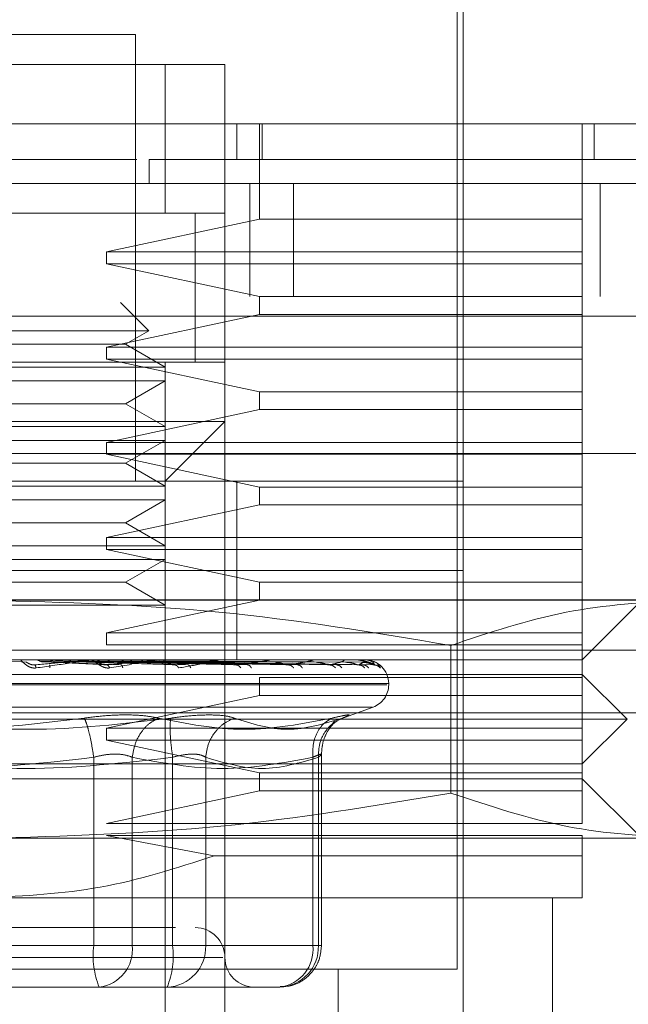
# Model space of a CAD drawing. Units: inches. Extents: x 0 to 16.5, y 0 to 11.7.
# Drawn here: x 4.2 to 4.2, y 1.9 to 2 of the extents above; entities that cross this region are included whole.
import ezdxf

# ---------------------------------------------------------------- set-up
doc = ezdxf.new("R2010")
doc.units = ezdxf.units.IN
doc.header["$MEASUREMENT"] = 0
doc.linetypes.add('HIDDEN', pattern=[0.07500000000000001, 0.05, -0.025])

msp = doc.modelspace()

# ---------------------------------------------------------------- linework, layer by layer
at = {"color": 7, "linetype": 'HIDDEN', "lineweight": 0}
for p, q in [((4.1775999285, 1.9520912304), (4.1775999285, 1.9757132864)), ((4.1773374569, 1.9305689475), (4.1773374569, 1.9749259106)), ((4.1631642233, 1.9717763293), (4.1500408762, 1.9717763293)), ((4.1631642233, 1.9520912304), (4.1631642233, 1.9717763293)), ((4.1461038604, 1.970463932), (4.1671012391, 1.970463932)), ((4.1487285376, 1.970463932), (4.1644765619, 1.970463932)), ((4.1644765619, 1.970463932), (4.1644765619, 1.9639022584)), ((4.1671012391, 1.970463932), (4.1644765619, 1.970463932)), ((4.1671012391, 1.970463932), (4.1671012391, 1.9678392938)), ((4.1671012391, 1.9547159468), (4.1671012391, 1.9678392938)), ((4.1676261824, 1.966264464), (4.1676261824, 1.9678392938)), ((4.1686303095, 1.9636398259), (4.1686303095, 1.9678392938)), ((4.1687448646, 1.9678392938), (4.1687448646, 1.966264464)), ((4.1828492634, 1.9636398259), (4.1828492634, 1.9678392938)), ((4.1833742067, 1.9678392938), (4.1833742067, 1.966264464)), ((4.1632180982, 1.966264464), (4.1500090597, 1.966264464)), ((4.163767603, 1.9652146557), (4.1637675834, 1.966264464)), ((4.1682043944, 1.9602346173), (4.1682043944, 1.9652146557)), ((4.1701195652, 1.9602346173), (4.1701195652, 1.9652146557)), ((4.1836377343, 1.9602346173), (4.1836377343, 1.9652146557)), ((4.1671012391, 1.9639022584), (4.1461038604, 1.9639022584)), ((4.1487285376, 1.9639022584), (4.1644765619, 1.9639022584)), ((4.1644765619, 1.9639022584), (4.1671012391, 1.9639022584)), ((4.1657889005, 1.9573305726), (4.1657889005, 1.963912349)), ((4.1657889005, 1.9573405849), (4.1657889005, 1.9639022584)), ((4.1618780693, 1.9621962515), (4.1686303095, 1.9636398259)), ((4.1686303095, 1.9636398259), (4.1828492634, 1.9636398259)), ((4.1828492634, 1.9621962515), (4.1828492634, 1.9636398259)), ((4.1618780693, 1.9621962515), (4.1618780693, 1.9616713082)), ((4.1618780693, 1.9621962515), (4.1828492634, 1.9621962515)), ((4.1828492634, 1.9616713082), (4.1828492634, 1.9621962515)), ((4.1686303095, 1.9602277338), (4.1618780693, 1.9616713082)), ((4.1828492634, 1.9616713082), (4.1618780693, 1.9616713082)), ((4.1828492634, 1.9602277338), (4.1828492634, 1.9616713082)), ((3.9959510678, 1.9602346173), (5.851657683, 1.9602346173)), ((4.1637535231, 1.9587198614), (4.1625015714, 1.9599717936)), ((4.1686303095, 1.9602277338), (4.1686303095, 1.959440358)), ((4.1686303095, 1.9602277338), (4.1828492634, 1.9602277338)), ((4.1828492634, 1.959440358), (4.1828492634, 1.9602277338)), ((4.1618780693, 1.9579967835), (4.1686303095, 1.959440358)), ((4.1828492634, 1.959440358), (4.1686303095, 1.959440358)), ((4.1828492634, 1.9579967835), (4.1828492634, 1.959440358)), ((5.8515816519, 1.959367925), (3.9960272114, 1.959367925)), ((4.1637535231, 1.9587198614), (4.1494515764, 1.9587198614)), ((4.1627284719, 1.9581280389), (4.1637535231, 1.9587198614)), ((4.1603412941, 1.9581280389), (4.1504766276, 1.9581280389)), ((4.1627284719, 1.9581280389), (4.1603412941, 1.9581280389)), ((4.1644765619, 1.9571187492), (4.1627284719, 1.9581280389)), ((4.1618780693, 1.9579967835), (4.1618780693, 1.9574718403)), ((4.1618780693, 1.9579967835), (4.1828492634, 1.9579967835)), ((4.1828492634, 1.9574718403), (4.1828492634, 1.9579967835)), ((4.1461038604, 1.9573405849), (4.1671012391, 1.9573405849)), ((4.1487285376, 1.9573405849), (4.1644765619, 1.9573405849)), ((4.1686303095, 1.9560282658), (4.1618780693, 1.9574718403)), ((4.1828492634, 1.9574718403), (4.1618780693, 1.9574718403)), ((4.1644765619, 1.9573405849), (4.1644765619, 1.9571187492)), ((4.1828492634, 1.9560282658), (4.1828492634, 1.9574718403)), ((4.1644765619, 1.9571187492), (4.1487285376, 1.9571187492)), ((4.1644765619, 1.9565126122), (4.1644765619, 1.9571187492)), ((4.1644765619, 1.9565126122), (4.1487285376, 1.9565126122)), ((4.1627284719, 1.9555033226), (4.1644765619, 1.9565126122)), ((4.1644765619, 1.9565126122), (4.1644765619, 1.9544941111)), ((4.1686303095, 1.9560282658), (4.1686303095, 1.9552408901)), ((4.1686303095, 1.9560282658), (4.1828492634, 1.9560282658)), ((4.1828492634, 1.9552408901), (4.1828492634, 1.9560282658)), ((4.1603412941, 1.9555033226), (4.1504766276, 1.9555033226)), ((4.1627284719, 1.9555033226), (4.1603412941, 1.9555033226)), ((4.1644765619, 1.9544941111), (4.1627284719, 1.9555033226)), ((4.1618780693, 1.9537973156), (4.1686303095, 1.9552408901)), ((4.1828492634, 1.9552408901), (4.1686303095, 1.9552408901)), ((4.1828492634, 1.9537973156), (4.1828492634, 1.9552408901)), ((4.1566025498, 1.9547159468), (4.1671012391, 1.9547159468)), ((4.1644765619, 1.9520912304), (4.1671012391, 1.9547159468)), ((4.1671012391, 1.9547159468), (4.1671012391, 1.9232198982)), ((4.1644765619, 1.9544941111), (4.1487285376, 1.9544941111)), ((4.1644765619, 1.9538878959), (4.1644765619, 1.9544941111)), ((4.1644765619, 1.9538878959), (4.1487285376, 1.9538878959)), ((4.1618780693, 1.9537973156), (4.1618780693, 1.9532723723)), ((4.1618780693, 1.9537973156), (4.1828492634, 1.9537973156)), ((4.1627284719, 1.9528786845), (4.1644765619, 1.9538878959)), ((4.1644765619, 1.9538878959), (4.1644765619, 1.9518693948)), ((4.1828492634, 1.9532723723), (4.1828492634, 1.9537973156)), ((4.2234377386, 1.9533013142), (4.0901043971, 1.9533013142)), ((4.1603412941, 1.9528786845), (4.1504766276, 1.9528786845)), ((4.1627284719, 1.9528786845), (4.1603412941, 1.9528786845)), ((4.1686303095, 1.9518287979), (4.1618780693, 1.9532723723)), ((4.1828492634, 1.9532723723), (4.1618780693, 1.9532723723)), ((4.1644765619, 1.9518693948), (4.1627284719, 1.9528786845)), ((4.1828492634, 1.9518287979), (4.1828492634, 1.9532723723)), ((4.135605171, 1.9520912304), (4.1775999285, 1.9520912304)), ((4.1676261824, 1.9481542732), (4.1676261824, 1.9520912304)), ((4.1775999285, 1.9481542732), (4.1775999285, 1.9520912304)), ((4.1644765619, 1.9518693948), (4.1487285376, 1.9518693948)), ((4.1644765619, 1.9512632578), (4.1644765619, 1.9518693948)), ((4.1686303095, 1.9518287979), (4.1686303095, 1.9510414221)), ((4.1686303095, 1.9518287979), (4.1828492634, 1.9518287979)), ((4.1828492634, 1.9510414221), (4.1828492634, 1.9518287979)), ((4.1644765619, 1.9512632578), (4.1487285376, 1.9512632578)), ((4.1627284719, 1.9502539681), (4.1644765619, 1.9512632578)), ((4.1644765619, 1.9512632578), (4.1644765619, 1.9492447567)), ((4.1618780693, 1.9495978477), (4.1686303095, 1.9510414221)), ((4.1828492634, 1.9510414221), (4.1686303095, 1.9510414221)), ((4.1828492634, 1.9495978477), (4.1828492634, 1.9510414221)), ((4.1603412941, 1.9502539681), (4.1504766276, 1.9502539681)), ((4.1627284719, 1.9502539681), (4.1603412941, 1.9502539681)), ((4.1644765619, 1.9492447567), (4.1627284719, 1.9502539681)), ((4.1618780693, 1.9495978477), (4.1618780693, 1.9490729044)), ((4.1618780693, 1.9495978477), (4.1828492634, 1.9495978477)), ((4.1828492634, 1.9490729044), (4.1828492634, 1.9495978477)), ((4.1644765619, 1.9492447567), (4.1487285376, 1.9492447567)), ((4.1686303095, 1.94762933), (4.1618780693, 1.9490729044)), ((4.1828492634, 1.9490729044), (4.1618780693, 1.9490729044)), ((4.1644765619, 1.9486386197), (4.1644765619, 1.9492447567)), ((4.1828492634, 1.94762933), (4.1828492634, 1.9490729044)), ((4.1644765619, 1.9486386197), (4.1487285376, 1.9486386197)), ((4.1627284719, 1.94762933), (4.1644765619, 1.9486386197)), ((4.1644765619, 1.9486386197), (4.1644765619, 1.9466200403)), ((4.135605171, 1.9481542732), (4.1775999285, 1.9481542732)), ((4.1676261824, 1.9442172378), (4.1676261824, 1.9481542732)), ((4.1775999285, 1.9442172378), (4.1775999285, 1.9481542732)), ((4.1603412941, 1.94762933), (4.1504766276, 1.94762933)), ((4.1627284719, 1.94762933), (4.1603412941, 1.94762933)), ((4.1644765619, 1.9466200403), (4.1627284719, 1.94762933)), ((4.1686303095, 1.94762933), (4.1686303095, 1.9468419542)), ((4.1686303095, 1.94762933), (4.1828492634, 1.94762933)), ((4.1828492634, 1.9468419542), (4.1828492634, 1.94762933)), ((5.8346775556, 1.9468599451), (4.0348874989, 1.9468599451)), ((4.1566025498, 1.9468419542), (4.1872884993, 1.9468419542)), ((4.1618780693, 1.9453983798), (4.1686303095, 1.9468419542)), ((4.1828492634, 1.9453983798), (4.1828492634, 1.9468419542)), ((4.1828492634, 1.9442172378), (4.1854739407, 1.9468419542)), ((4.1644765619, 1.9466200403), (4.1487285376, 1.9466200403)), ((4.1644765619, 1.9440811327), (4.1644765619, 1.9466200403)), ((4.1618780693, 1.9453983798), (4.1618780693, 1.9448734365)), ((4.1618780693, 1.9453983798), (4.1828492634, 1.9453983798)), ((4.1828492634, 1.9448734365), (4.1828492634, 1.9453983798)), ((4.2234377386, 1.9446346268), (4.0901043971, 1.9446346268)), ((4.1828492634, 1.9448734365), (4.1618780693, 1.9448734365)), ((4.1770598494, 1.9383383582), (4.1770598494, 1.9448468412)), ((4.1828492634, 1.943429862), (4.1828492634, 1.9448734365)), ((4.135605171, 1.9442172378), (4.1775999285, 1.9442172378)), ((4.1611224709, 1.9442157516), (4.1587292505, 1.9442157516)), ((4.1591385827, 1.9441224336), (4.1601255988, 1.9442157516)), ((4.1640767727, 1.9442157516), (4.1601255988, 1.9442157516)), ((4.1667609373, 1.9442157516), (4.1613946224, 1.9442157516)), ((4.1624904444, 1.9442157516), (4.1690779505, 1.9442157516)), ((4.1672811091, 1.9442157516), (4.170944057, 1.9442157516)), ((4.1714424245, 1.9442157516), (4.1722918494, 1.9442157516)), ((4.1727769585, 1.9442157516), (4.1730725764, 1.9442157516)), ((4.1775999285, 1.9442172378), (4.1828492634, 1.9442172378)), ((4.1775999285, 1.9258445363), (4.1775999285, 1.9442172378)), ((4.1583543162, 1.9441061636), (4.1574613416, 1.9441690535)), ((4.1614596048, 1.9441061636), (4.1589271113, 1.9441690535)), ((4.1591385827, 1.9441224336), (4.1618999712, 1.9439893009)), ((4.1592167649, 1.9441224336), (4.1625330359, 1.9439893009)), ((4.1626409227, 1.9441061636), (4.1594258505, 1.9441690535)), ((4.1643893647, 1.9441061636), (4.1603088909, 1.9441690535)), ((4.1605033882, 1.9441224336), (4.1648947135, 1.9439893009)), ((4.160575039, 1.9441224336), (4.165474881, 1.9439893009)), ((4.1654719477, 1.9441061636), (4.1607659381, 1.9441690535)), ((4.1670376843, 1.9441061636), (4.161556697, 1.9441690535)), ((4.161727239, 1.9441224336), (4.1675897508, 1.9439893009)), ((4.1617897574, 1.9441224336), (4.1680960383, 1.9439893009)), ((4.1679824023, 1.9441061636), (4.1619555475, 1.9441690535)), ((4.1629839231, 1.9440068225), (4.1620229938, 1.9438549167)), ((4.1693088403, 1.9441061636), (4.1626254544, 1.9441690535)), ((4.1627658421, 1.9441224336), (4.1698876976, 1.9439893009)), ((4.1628169793, 1.9441224336), (4.1703018013, 1.9439893009)), ((4.1700815887, 1.9441061636), (4.162951696, 1.9441690535)), ((4.1711207785, 1.9441061636), (4.1634765219, 1.9441690535)), ((4.1635816905, 1.9441224336), (4.1717054633, 1.9439893009)), ((4.1636196082, 1.9441224336), (4.1720124428, 1.9439893009)), ((4.1716935736, 1.9441061636), (4.1637183627, 1.9441690535)), ((4.1724079689, 1.9441061636), (4.1640791389, 1.9441690535)), ((4.1641453142, 1.9441224336), (4.172977381, 1.9439893009)), ((4.1641686241, 1.9441224336), (4.1731661095, 1.9439893009)), ((4.1727601604, 1.9441061636), (4.1642278377, 1.9441690535)), ((4.1731239287, 1.9441061636), (4.16441156, 1.9441690535)), ((4.1644362975, 1.9441224336), (4.1736574763, 1.9439893009)), ((4.1644441783, 1.9441224336), (4.1737211484, 1.9439893009)), ((4.1732427469, 1.9441061636), (4.1644617194, 1.9441690535)), ((4.1644765619, 1.9440811327), (4.1644765619, 1.9179705437)), ((4.1736430249, 1.944136357), (4.173806879, 1.9440658796)), ((4.173806879, 1.9440658796), (4.1739518427, 1.9438549167)), ((4.1303558361, 1.9435611174), (4.1828492634, 1.9435611174)), ((4.1686303095, 1.943429862), (4.1686303095, 1.942642408)), ((4.1686303095, 1.943429862), (4.1828492634, 1.943429862)), ((4.1848177811, 1.9415925997), (4.1828492634, 1.9435611174)), ((4.1828492634, 1.942642408), (4.1828492634, 1.943429862)), ((4.1742308386, 1.9431150995), (4.1388884326, 1.9431150995)), ((4.138974261, 1.9431673513), (4.1743166669, 1.9431673513)), ((4.1743190918, 1.9431150995), (4.1743190918, 1.9431673513)), ((4.1618780693, 1.9411989118), (4.1686303095, 1.942642408)), ((4.1828492634, 1.942642408), (4.1686303095, 1.942642408)), ((4.1828492634, 1.9411989118), (4.1828492634, 1.942642408)), ((4.1736050093, 1.9421285722), (4.1396000902, 1.9421285722)), ((4.1722129828, 1.9416134066), (4.1736282997, 1.9421285722)), ((5.8346775556, 1.9418799848), (4.0348874989, 1.9418799848)), ((4.1283873379, 1.9415925997), (4.1848177811, 1.9415925997)), ((4.1828492634, 1.939624082), (4.1848177811, 1.9415925997)), ((4.1618780693, 1.9411989118), (4.1618780693, 1.9406739686)), ((4.1618780693, 1.9411989118), (4.1828492634, 1.9411989118)), ((4.1718231081, 1.9413740494), (4.1719261843, 1.9415125793)), ((4.1828492634, 1.9406739686), (4.1828492634, 1.9411989118)), ((4.0348874989, 1.9410132926), (5.8273674605, 1.9410132926)), ((4.1686303095, 1.9392303941), (4.1618780693, 1.9406739686)), ((4.1828492634, 1.9406739686), (4.1618780693, 1.9406739686)), ((4.1828492634, 1.9392303941), (4.1828492634, 1.9406739686)), ((4.1613226783, 1.9399157693), (4.1613226783, 1.931618834)), ((4.1630214694, 1.931618834), (4.1630214694, 1.9399157693)), ((4.1647996159, 1.9399157693), (4.1647996159, 1.931618834)), ((4.1662550214, 1.9399157693), (4.1662550214, 1.931618834)), ((4.1709751499, 1.9399157693), (4.1709751499, 1.931618834)), ((4.1712185356, 1.931618834), (4.1712185356, 1.9399157693)), ((4.1713570264, 1.931618834), (4.1713570264, 1.9400668929)), ((4.1566025498, 1.939624082), (4.1828492634, 1.939624082)), ((4.1828492634, 1.9389678834), (4.1303558361, 1.9389678834)), ((4.1686303095, 1.9392303941), (4.1686303095, 1.9384429401)), ((4.1686303095, 1.9392303941), (4.1828492634, 1.9392303941)), ((4.1828492634, 1.9384429401), (4.1828492634, 1.9392303941)), ((4.1854739407, 1.9363432452), (4.1828492634, 1.9389678834)), ((4.1618780693, 1.9369993657), (4.1686303095, 1.9384429401)), ((4.1828492634, 1.9384429401), (4.1686303095, 1.9384429401)), ((4.1828492634, 1.9369993657), (4.1828492634, 1.9384429401)), ((4.1618780693, 1.9369993657), (4.1828492634, 1.9369993657)), ((4.1666208429, 1.9355655689), (4.1618780693, 1.9364745006)), ((4.1828492634, 1.9364745006), (4.1618780693, 1.9364745006)), ((4.1828492634, 1.9355655689), (4.1828492634, 1.9364745006)), ((4.1566025498, 1.9363432452), (4.1872884993, 1.9363432452)), ((4.1666208429, 1.9355655689), (4.1828492634, 1.9355655689)), ((4.1566025498, 1.9337185289), (4.1828492634, 1.9337185289)), ((4.1815369444, 1.9232198982), (4.1815369444, 1.9337185289)), ((4.1613226783, 1.931618834), (4.1484054836, 1.931618834)), ((4.1518824212, 1.931618834), (4.1647996159, 1.931618834)), ((4.1630214694, 1.931618834), (4.1613226783, 1.931618834)), ((4.1709751499, 1.931618834), (4.1630214694, 1.931618834)), ((4.1647996159, 1.931618834), (4.1656775525, 1.931618834)), ((4.1656775525, 1.931618834), (4.1662550214, 1.931618834)), ((4.1662550214, 1.931618834), (4.1712185356, 1.931618834)), ((4.1709751499, 1.931618834), (4.1713570264, 1.931618834)), ((4.1670087033, 1.9310938908), (4.146105327, 1.9310938908)), ((4.1566025498, 1.9305689475), (4.1773374569, 1.9305689475)), ((4.172088122, 1.9179705437), (4.172088122, 1.9305689475)), ((4.1546462932, 1.9297815717), (4.1615489726, 1.9297815717)), ((4.1585588063, 1.9297815717), (4.1606303414, 1.9297815717)), ((4.1615489726, 1.9297815717), (4.1645562303, 1.9297815717)), ((4.1638110158, 1.9297815717), (4.1615489726, 1.9297815717)), ((4.1657117939, 1.9297815717), (4.1638110158, 1.9297815717)), ((4.1645562303, 1.9297815717), (4.1657117939, 1.9297815717)), ((4.1657117939, 1.9297815717), (4.168364181, 1.9297815717)), ((4.1683496514, 1.9297815717), (4.168364181, 1.9297815717)), ((4.168364181, 1.9297815717), (4.1695197445, 1.9297815717))]:
    msp.add_line(p, q, dxfattribs=at)
at = {"color": 7, "linetype": 'Continuous', "lineweight": 15}
for p, q in [((3.9959510678, 1.9652146557), (5.851657683, 1.9652146557)), ((3.9960272114, 1.959367925), (5.8515816519, 1.959367925))]:
    msp.add_line(p, q, dxfattribs=at)
at = {"color": 7, "linetype": 'HIDDEN', "lineweight": 0}
for centre, radius, start, end in [((4.1611560153, 1.9438380323), 0.0003792059439265, 90.0808476004, 95.0750060097), ((4.1641079335, 1.9438899172), 0.0003273210282705, 90.090587892, 95.4627876463), ((4.1667885803, 1.9439594896), 0.0002577486391537, 90.1025049403, 96.1567005002), ((4.169101066, 1.9440367853), 0.0001804529918706, 90.1245140585, 97.3596271004), ((4.170961848, 1.9441100445), 0.0001071938070281, 90.1753916079, 99.5536372681), ((4.1723036432, 1.9441697221), 4.7516456567e-05, 90.3088466623, 104.3712607612), ((4.1730780608, 1.9442063988), 1.08422205163e-05, 91.3905426107, 120.3868483797), ((4.1732559732, 1.944215261), 2.1233931296e-06, 13.3583698661, 68.5851028401), ((4.1732692185, 1.9431673795), 0.0010498687664047, 0, 90), ((4.1732692185, 1.943115104), 0.0010498687664047, 290, 0), ((4.1657889036, 1.9310938887), 0.0013123359580058, 0, 90), ((4.1649727401, 1.9311676126), 0.0036778460958049, 172.952836492, 202.1394506388), ((4.1613501459, 1.9314477013), 0.0016800620321026, 277.3839551309, 5.8463429781), ((4.1611502638, 1.9311675186), 0.003677153365782, 337.8577391118, 7.0499737573), ((4.1644842182, 1.9315521656), 0.0017720576905212, 272.3290020615, 2.1560935305), ((4.1694477442, 1.9315521547), 0.0017720463153678, 272.3286353744, 2.1564602175), ((4.1693038265, 1.9314477013), 0.0016800620321043, 277.3839551309, 5.8463429781), ((4.1684135755, 1.9310938887), 0.0013123359580054, 180, 270)]:
    msp.add_arc(centre, radius, start, end, dxfattribs=at)
at = {"color": 7, "linetype": 'Continuous', "lineweight": 15}
for points, knots in [([(4.222039864926509, 1.967839293846711), (4.222111709822063, 1.967839293846711), (4.222417496325279, 1.967839293846711), (4.221817053269683, 1.967839293846711), (4.220279650573069, 1.967839293846711), (4.21778153826513, 1.967839293846711), (4.214528097979599, 1.967839293846711), (4.21059451083483, 1.96783929384671), (4.205682641022602, 1.967839293846711), (4.199874693655447, 1.967839293846711), (4.19323488649901, 1.967839293846711), (4.186225756046045, 1.967839293846711), (4.17868328357975, 1.96783929384671), (4.171350019175352, 1.967839293846711), (4.163947758460914, 1.96783929384671), (4.156855826625703, 1.967839293846711), (4.149689262844653, 1.96783929384671), (4.142785828102475, 1.967839293846711), (4.136205723444595, 1.967839293846711), (4.128980546286185, 1.967839293846711), (4.121406657226534, 1.967839293846711), (4.112828551924362, 1.967839293846711), (4.104889367805485, 1.967839293846711), (4.098942433601988, 1.967839293846711), (4.095059685038096, 1.96783929384671), (4.092651998479992, 1.967839293846711), (4.091308541631038, 1.967839293846711), (4.090809854614533, 1.967839293846711), (4.091085359622561, 1.967839293846711), (4.091150157420024, 1.967839293846711)], [0, 0, 0, 0, 0.0151470023672998, 0.0644687260292347, 0.1107573953193324, 0.1573571830053256, 0.1962230899402078, 0.2350802796348177, 0.2752671669407796, 0.3154294982097673, 0.3511633159653128, 0.3875393090201525, 0.4176671830691106, 0.4485783051577635, 0.4736209543806323, 0.499369780827519, 0.5244248742931644, 0.5502181540439265, 0.5753154649604427, 0.6009359691483835, 0.6407125949312702, 0.6816024449219458, 0.7426297790423574, 0.8053077276408251, 0.8503617808084739, 0.8957553815670086, 0.9409302480425991, 0.9861070045480708, 1, 1, 1, 1]), ([(4.092376354810442, 1.967839293846711), (4.092373580526234, 1.96783929384671), (4.092361863445269, 1.967839293846711), (4.094180300726242, 1.96783929384671), (4.098248135300534, 1.967839293846711), (4.103089855361913, 1.967839293846711), (4.108186105778636, 1.967839293846711), (4.114852683031052, 1.967839293846711), (4.123011682648573, 1.96783929384671), (4.131354986702934, 1.96783929384671), (4.139287190075367, 1.967839293846711), (4.146973066904577, 1.96783929384671), (4.153888562723151, 1.967839293846711), (4.160959743360182, 1.967839293846711), (4.167773867603917, 1.96783929384671), (4.17425781665998, 1.967839293846711), (4.181265893326166, 1.967839293846711), (4.188540537610408, 1.96783929384671), (4.196818130555132, 1.967839293846711), (4.204554496263187, 1.967839293846711), (4.211184043706251, 1.96783929384671), (4.216017020587884, 1.967839293846711), (4.219155341354173, 1.967839293846711), (4.220771090925227, 1.967839293846711), (4.220746574004266, 1.96783929384671), (4.220737049754518, 1.967839293846711)], [0, 0, 0, 0, 0.0244268662940268, 0.103165915416346, 0.1819390237059221, 0.2212591121983801, 0.2605879109216678, 0.3166530782229903, 0.3623335393278653, 0.3994622949391821, 0.4377756059921198, 0.4635906887024951, 0.4901160217838125, 0.5159514143591947, 0.5425932445466891, 0.5677216561926146, 0.5933965931834357, 0.6321373328547037, 0.670825838183715, 0.7293548702406776, 0.7877951930762941, 0.8461905243368038, 0.9045639283532363, 0.9629253207313403, 1, 1, 1, 1])]:
    msp.add_open_spline(points, degree=3, knots=knots, dxfattribs=at)
at = {"color": 7, "linetype": 'HIDDEN', "lineweight": 0}
for points, knots in [([(4.213025385951428, 1.966264464039279), (4.212990325474994, 1.966264464039279), (4.212937107434177, 1.966264464039279), (4.212478044840265, 1.966264464039279), (4.211897293745486, 1.966264464039279), (4.210878477355005, 1.966264464039279), (4.209830228391249, 1.966264464039279), (4.20821552091979, 1.966264464039279), (4.206674658854373, 1.966264464039279), (4.204421541792331, 1.966264464039279), (4.20234750746287, 1.966264464039279), (4.199389456680981, 1.966264464039279), (4.196714640859354, 1.966264464039279), (4.192954081492863, 1.966264464039279), (4.189592189141334, 1.966264464039279), (4.185849660711098, 1.966264464039279), (4.181836124885965, 1.966264464039279), (4.17738514228713, 1.966264464039279), (4.171076091457081, 1.966264464039279), (4.166748599217422, 1.966264464039279), (4.16376758342621, 1.966264464039279)], [0, 0, 0, 0, 0.0710859274739317, 0.1079008095321733, 0.1815509870955398, 0.2183661484571049, 0.2920198000741784, 0.3288355259850709, 0.4024949557375083, 0.4393116532948476, 0.5129814368516123, 0.5497999215452165, 0.6234900679402028, 0.6603121411170187, 0.7340395745329565, 0.7708685005000923, 0.8077021649262444, 0.8815561447228306, 0.9184093272964388, 1, 1, 1, 1]), ([(4.156602549752846, 1.946841954187548), (4.160019599005544, 1.946743456592368), (4.166884163977955, 1.946545583195839), (4.173657933113273, 1.945414761501567), (4.177059849428375, 1.944846841235263)], [0, 0, 0, 0, 0.4977808887278949, 1, 1, 1, 1]), ([(4.177059849428375, 1.944846841235263), (4.178746829445962, 1.945410586456873), (4.182133575494765, 1.946542349656149), (4.185565872015432, 1.946741834970831), (4.187288499266139, 1.946841954187548)], [0, 0, 0, 0, 0.4981123453830598, 1, 1, 1, 1]), ([(4.158783966330715, 1.94385491669406), (4.15875883789545, 1.943852410139237), (4.158709085327565, 1.943847447333648), (4.158605129981684, 1.943857389507782), (4.158483424621811, 1.943897612648118), (4.158358918187179, 1.943971099943761), (4.158235387734927, 1.94407277488435), (4.158125422710206, 1.944188306441252), (4.158096590399581, 1.944207247271027), (4.158081382447023, 1.944217237841828)], [0, 0, 0, 0, 0.0622312590341123, 0.1232135987435685, 0.2504913116824039, 0.3695821437410107, 0.5010869775930704, 0.7368422644113899, 1, 1, 1, 1]), ([(4.158713762697268, 1.943989300919419), (4.159146007806538, 1.944028082020208), (4.159794382347179, 1.944086254288374), (4.160519961051817, 1.944154262699349), (4.160877766562725, 1.944188739287162), (4.161050681888891, 1.944206291702795), (4.161114354510334, 1.944213537231429), (4.161125857684102, 1.944215497416495), (4.161123557874239, 1.944215670044392), (4.161122470871666, 1.944215751636775)], [0, 0, 0, 0, 0.4993956911152176, 0.7491014817290585, 0.8740733158545639, 0.956255972405413, 0.9815299865851344, 0.9912701687095233, 1, 1, 1, 1]), ([(4.158927111343758, 1.944169053509569), (4.158899855824266, 1.944182566430259), (4.158845314914969, 1.94420960708094), (4.158784767287391, 1.944214641188313), (4.1587544768936, 1.94421715962051)], [0, 0, 0, 0, 0.4997261659825492, 1, 1, 1, 1]), ([(4.161155480268116, 1.944217237841828), (4.161157804898925, 1.944217132877407), (4.161162597174425, 1.944216916491036), (4.16115766111783, 1.944214261539346), (4.161110444978451, 1.944203960541517), (4.160826848221525, 1.944155322687356), (4.160046081588737, 1.944034728027247), (4.159277578380549, 1.943925240731579), (4.158783966330715, 1.94385491669406)], [0, 0, 0, 0, 0.0122390946029823, 0.0252311519853738, 0.0555846433076773, 0.1427449157188863, 0.4493823384534591, 1, 1, 1, 1]), ([(4.15959379164221, 1.94421715962051), (4.159564566002586, 1.944214635917286), (4.159506106601382, 1.944209587809487), (4.159452618028574, 1.944182566194276), (4.159425870026499, 1.944169053509569)], [0, 0, 0, 0, 0.4999305333701159, 1, 1, 1, 1]), ([(4.160308890936877, 1.944169053509569), (4.160283744752999, 1.944182566352008), (4.160233436353556, 1.944209600651859), (4.160177312229916, 1.94421463942906), (4.160149241225608, 1.94421715962051)], [0, 0, 0, 0, 0.4998406658886432, 1, 1, 1, 1]), ([(4.160918411006761, 1.94421715962051), (4.160891945166302, 1.944214635327223), (4.160839002055822, 1.944209585650507), (4.160790296257855, 1.944182566167572), (4.160765938101473, 1.944169053509569)], [0, 0, 0, 0, 0.4998920580693693, 1, 1, 1, 1]), ([(4.162022993802081, 1.94385491669406), (4.161999316949881, 1.943852409690723), (4.161952447051523, 1.943847446911439), (4.161851121860694, 1.943857393286819), (4.16172744671273, 1.9438976098358), (4.16159303222797, 1.94397109964213), (4.161448291074245, 1.944072775921179), (4.161299149349774, 1.944188305858623), (4.161231887523519, 1.944207247091416), (4.161196409573074, 1.944217237841828)], [0, 0, 0, 0, 0.0622373616817652, 0.1232029828775093, 0.2504900639218113, 0.3695814126034125, 0.5010851642016658, 0.7368421762297539, 1, 1, 1, 1]), ([(4.16155669696656, 1.944169053509569), (4.161534582222099, 1.94418256640029), (4.161490332386887, 1.944209604614034), (4.16144065228763, 1.944214640513174), (4.161415800816426, 1.94421715962051)], [0, 0, 0, 0, 0.4997700975706582, 1, 1, 1, 1]), ([(4.161899971223249, 1.943989300919419), (4.162305122098484, 1.944028081677214), (4.162912855822299, 1.944086253523277), (4.163571278150973, 1.944154264423904), (4.163886686126824, 1.944188737064191), (4.164034099917073, 1.944206293433367), (4.164080631446867, 1.944213536815983), (4.164084694779201, 1.944215497361345), (4.164079315174221, 1.944215670031778), (4.164076772743318, 1.944215751636775)], [0, 0, 0, 0, 0.4993959844671824, 0.7491031115805816, 0.8740788191216617, 0.9562559807030593, 0.9815335317586152, 0.9912726455377249, 1, 1, 1, 1]), ([(4.162087037506687, 1.94421715962051), (4.162064289634966, 1.944214635681887), (4.162018786172788, 1.944209586948228), (4.161976629421352, 1.944182566183629), (4.161955547470115, 1.944169053509569)], [0, 0, 0, 0, 0.4999151851954854, 1, 1, 1, 1]), ([(4.162508415750001, 1.94421715962051), (4.162529122460692, 1.944214636232156), (4.162570539935939, 1.944209588961429), (4.162607135346438, 1.944182566208501), (4.162625434842631, 1.944169053509569)], [0, 0, 0, 0, 0.4999510609370693, 1, 1, 1, 1]), ([(4.163057431629944, 1.94421715962051), (4.163039226202411, 1.944214636030904), (4.163002810827529, 1.944209588225166), (4.162968735660643, 1.944182566199411), (4.162951695962524, 1.944169053509569)], [0, 0, 0, 0, 0.4999379408501694, 1, 1, 1, 1]), ([(4.163387564705109, 1.94421715962051), (4.163403403652146, 1.944214636118032), (4.163435085118556, 1.944209588543923), (4.163462708601057, 1.944182566203347), (4.16347652189969, 1.944169053509569)], [0, 0, 0, 0, 0.499943621089921, 1, 1, 1, 1]), ([(4.163794550225799, 1.94421715962051), (4.163781538307334, 1.94421463560119), (4.163755509781278, 1.944209586652964), (4.163730746521807, 1.944182566179977), (4.16371836266148, 1.944169053509569)], [0, 0, 0, 0, 0.4999099233098719, 1, 1, 1, 1]), ([(4.164387272267512, 1.94421715962051), (4.164391848449883, 1.94421463590347), (4.164401002102862, 1.944209587758941), (4.16440804036207, 1.944182566193651), (4.164411559986939, 1.944169053509569)], [0, 0, 0, 0, 0.4999296326293134, 1, 1, 1, 1]), ([(4.164471712180944, 1.94421715962051), (4.16447029588669, 1.944214635735149), (4.164467462837291, 1.944209587143102), (4.164463634091717, 1.944182566186039), (4.164461719407493, 1.944169053509569)], [0, 0, 0, 0, 0.4999186580224559, 1, 1, 1, 1]), ([(4.164894713516619, 1.943989300919419), (4.165258129620141, 1.944028081731385), (4.165803259191528, 1.944086253527296), (4.166370742860698, 1.944154263782956), (4.166632307858348, 1.944188737615097), (4.16674896446692, 1.944206292471222), (4.166776599776908, 1.944213537289908), (4.166773118114081, 1.944215497262312), (4.166764846234276, 1.944215670005566), (4.166760937291176, 1.944215751636775)], [0, 0, 0, 0, 0.4993989241962201, 0.7491058289933412, 0.8740799441718239, 0.9562565024123701, 0.9815316498559794, 0.9912726331169297, 1, 1, 1, 1]), ([(4.166817862855789, 1.944214812980952), (4.166820159630203, 1.9442129314923), (4.166825324057596, 1.94420870085847), (4.166790737654646, 1.94419324990459), (4.166616685725596, 1.944144547024575), (4.166060243728348, 1.944027579527251), (4.165455366709462, 1.943922522827956), (4.165066115981007, 1.94385491669406)], [0, 0, 0, 0, 0.0275508096057954, 0.0619495562886007, 0.155772855017157, 0.4567225718518267, 1, 1, 1, 1]), ([(4.167589750827762, 1.943989300919419), (4.167898296793432, 1.944028081639526), (4.168361120095775, 1.944086253266915), (4.168817147758707, 1.944154264107303), (4.169015448083761, 1.944188737541905), (4.169097061128779, 1.944206293300992), (4.169104920086831, 1.944213536921935), (4.169093910437343, 1.944215497226087), (4.169083071990143, 1.944215669997511), (4.169077950524842, 1.944215751636775)], [0, 0, 0, 0, 0.49939785497204, 0.7491038293739897, 0.8740783564398642, 0.9562570228227237, 0.9815348997299195, 0.9912747307256359, 1, 1, 1, 1]), ([(4.169887697615018, 1.943989300919419), (4.17013020976974, 1.944028081638608), (4.170493982996389, 1.944086253516085), (4.170822078717337, 1.944154264919264), (4.170949944030672, 1.944188736742323), (4.170993619936594, 1.944206293665616), (4.170981317354905, 1.944213536928354), (4.170963270757683, 1.944215497393048), (4.170950223466416, 1.94421567003946), (4.170944056967421, 1.944215751636775)], [0, 0, 0, 0, 0.4993920373545385, 0.749098341069493, 0.8740753272411408, 0.9562520427994955, 0.9815306580916503, 0.9912708947799116, 1, 1, 1, 1]), ([(4.171705463282701, 1.94398930091942), (4.171873196456994, 1.944028081478755), (4.172124798923718, 1.944086252943229), (4.172313072381529, 1.944154265203159), (4.172365893651612, 1.9441887369848), (4.172370013724033, 1.944206293502813), (4.172338043964567, 1.944213536718818), (4.172313572335105, 1.944215497344694), (4.172298820850817, 1.944215670027861), (4.172291849397608, 1.944215751636775)], [0, 0, 0, 0, 0.4993944405680085, 0.7490997153324808, 0.8740779640459408, 0.9562567348617208, 0.9815347462829622, 0.9912734440971086, 1, 1, 1, 1]), ([(4.173721148441778, 1.943989300919419), (4.173639946157439, 1.944028081750787), (4.173518141233303, 1.94408625371308), (4.173267444562717, 1.944154264074258), (4.173094722751236, 1.944188737376502), (4.172985018205253, 1.944206293645873), (4.172903550666193, 1.944213536577348), (4.172865920232501, 1.944215497301594), (4.172849357239826, 1.94421567001742), (4.17284153015876, 1.944215751636775)], [0, 0, 0, 0, 0.4993973361942609, 0.7491052147635727, 0.874080044415059, 0.9562590075721463, 0.9815372441987249, 0.9912751584675547, 1, 1, 1, 1]), ([(4.172977381033843, 1.943989300919419), (4.173064268737328, 1.944028081420651), (4.17319460069848, 1.944086252353674), (4.173236268017488, 1.944154264280664), (4.173212105414903, 1.944188738552719), (4.173176522403021, 1.944206291132268), (4.173126057240657, 1.944213537580839), (4.173096065305774, 1.944215497396258), (4.173080115144606, 1.944215670038337), (4.173072576378583, 1.944215751636775)], [0, 0, 0, 0, 0.499398165272682, 0.749099581025123, 0.8740756432032327, 0.9562556411994814, 0.9815276290256707, 0.9912691237911497, 1, 1, 1, 1]), ([(4.17353408215834, 1.944159275844743), (4.173531770804504, 1.944160711272601), (4.173513995173974, 1.944171750532302), (4.173456207514484, 1.944188722705548), (4.173384147459772, 1.944206293831297), (4.17331686142663, 1.944213537517719), (4.173282417338418, 1.944215497088963), (4.173265861197809, 1.944215669961736), (4.17325803912499, 1.944215751636775)], [0, 0, 0, 0, 0.0692896443867939, 0.5328769223521913, 0.8377163280552105, 0.9314853639900758, 0.9676297462882469, 1, 1, 1, 1]), ([(4.158713762697268, 1.943989300919419), (4.158694173417967, 1.943988449151514), (4.158654706736951, 1.943986733087758), (4.15859244983651, 1.943996194483411), (4.158532789816605, 1.944014229008302), (4.158454810581216, 1.944048575517467), (4.158386043883374, 1.944094220671534), (4.158365546938527, 1.944101936103662), (4.158354316182958, 1.944106163569412)], [0, 0, 0, 0, 0.0874852654863158, 0.1762572789585552, 0.2726681227634837, 0.3835688271019634, 0.6622429401134627, 1, 1, 1, 1]), ([(4.158783966330715, 1.94385491669406), (4.158770885381516, 1.943896810435252), (4.158747491388621, 1.943971733276785), (4.158724082366481, 1.943983925903266), (4.158713762697268, 1.943989300919419)], [0, 0, 0, 0, 0.5591584667059746, 1, 1, 1, 1]), ([(4.158927111343758, 1.944169053509569), (4.15896076273904, 1.944152874727258), (4.159028065285309, 1.944120517280089), (4.15910174363665, 1.944121794830697), (4.1591385826786, 1.944122433603682)], [0, 0, 0, 0, 0.5000018149190263, 1, 1, 1, 1]), ([(4.159390044662579, 1.94385491669406), (4.159389663943026, 1.943896810422573), (4.159388983071681, 1.943971732341055), (4.159380572182958, 1.943983925673836), (4.159376864370394, 1.943989300919419)], [0, 0, 0, 0, 0.5591651863993105, 1, 1, 1, 1]), ([(4.161899971223249, 1.943989300919419), (4.16188154669141, 1.943988449004427), (4.161844429078535, 1.943986732757244), (4.161781548393606, 1.943996194953886), (4.161717717253794, 1.944014227123151), (4.161627422840791, 1.944048580617299), (4.161531492197011, 1.944094219313816), (4.16148505106548, 1.944101935609298), (4.161459604754844, 1.944106163569412)], [0, 0, 0, 0, 0.087491893634841, 0.1762590369261654, 0.2726682013185169, 0.3835516166716054, 0.6622318075359679, 1, 1, 1, 1]), ([(4.16155669696656, 1.944169053509569), (4.161583933474962, 1.944152874827919), (4.161638409480348, 1.944120515689379), (4.161697628074823, 1.944121794275532), (4.161727238996444, 1.944122433603682)], [0, 0, 0, 0, 0.4999725697201541, 1, 1, 1, 1]), ([(4.162022993802081, 1.94385491669406), (4.162001467074356, 1.943896810407203), (4.161962969659308, 1.943971731207214), (4.161919245846221, 1.94398392539584), (4.161899971223249, 1.943989300919419)], [0, 0, 0, 0, 0.5591733288588348, 1, 1, 1, 1]), ([(4.162601636006445, 1.94385491669406), (4.162592232512367, 1.94389681041823), (4.162575415558073, 1.943971732020633), (4.162546002251757, 1.943983925595274), (4.162533035910031, 1.943989300919419)], [0, 0, 0, 0, 0.5591674874416358, 1, 1, 1, 1]), ([(4.164894713516619, 1.943989300919419), (4.164878121829599, 1.94398844906711), (4.164844695641428, 1.943986732895899), (4.164783452346685, 1.943996194596459), (4.164717756187468, 1.944014225303273), (4.164618397405543, 1.944048583004504), (4.1644987855623, 1.944094217705446), (4.164428096446232, 1.944101935086322), (4.164389364687785, 1.944106163569412)], [0, 0, 0, 0, 0.0874989647950939, 0.1762784494735838, 0.2726941018200802, 0.3835688432505682, 0.6622469767509948, 1, 1, 1, 1]), ([(4.164894713516619, 1.943989300919419), (4.164929905720514, 1.943980691512941), (4.164992830616227, 1.943965297591992), (4.1650436975548, 1.943888682863095), (4.165066115981007, 1.94385491669406)], [0, 0, 0, 0, 0.5592731381878149, 1, 1, 1, 1]), ([(4.165596417410476, 1.94385491669406), (4.165578326500904, 1.943896810392205), (4.16554597400535, 1.943971730101329), (4.165496631942254, 1.943983925124709), (4.165474881036697, 1.943989300919419)], [0, 0, 0, 0, 0.559181270647969, 1, 1, 1, 1]), ([(4.167589750827762, 1.94398930091942), (4.167575592083858, 1.943988449248636), (4.167547065915725, 1.943986733354619), (4.167489690382723, 1.943996192992985), (4.16742450279697, 1.944014229447428), (4.167319656010502, 1.944048575451657), (4.167180705939053, 1.944094220670707), (4.167088310106553, 1.944101936105952), (4.167037684316393, 1.944106163569412)], [0, 0, 0, 0, 0.0874941760728182, 0.1762778954185574, 0.2726839747930464, 0.3835817915332387, 0.6622503631507184, 1, 1, 1, 1]), ([(4.167803353693537, 1.94385491669406), (4.167767542986263, 1.943896810437808), (4.167703498898263, 1.943971733465457), (4.167624553392522, 1.943983925949528), (4.167589750827762, 1.943989300919419)], [0, 0, 0, 0, 0.5591571118136337, 1, 1, 1, 1]), ([(4.168266130569721, 1.94385491669406), (4.168240015766762, 1.943896810426375), (4.168193312399513, 1.943971732621607), (4.168125800183569, 1.943983925742623), (4.168096038312419, 1.943989300919419)], [0, 0, 0, 0, 0.5591631716821038, 1, 1, 1, 1]), ([(4.169887697615018, 1.943989300919419), (4.169876481746481, 1.943988449178599), (4.169853885490354, 1.943986733203266), (4.169802434845011, 1.943996193023275), (4.169740118196684, 1.944014227807936), (4.169633585729192, 1.94404857827463), (4.169480296068278, 1.944094221910816), (4.169369532748214, 1.944101936423907), (4.169308840302027, 1.944106163569412)], [0, 0, 0, 0, 0.0875011516456873, 0.17628580679745, 0.2726913804022946, 0.3835744975468742, 0.6622313992175105, 1, 1, 1, 1]), ([(4.170135756971638, 1.94385491669406), (4.170094625487542, 1.943896810383998), (4.170021069439188, 1.943971729496462), (4.169928502467683, 1.943983924976417), (4.169887697615018, 1.94398930091942)], [0, 0, 0, 0, 0.5591856144641484, 0.9999999999999999, 0.9999999999999999, 0.9999999999999999, 0.9999999999999999]), ([(4.170514269932357, 1.94385491669406), (4.170481073513789, 1.943896810436344), (4.170421704918099, 1.9439717333574), (4.170338487165521, 1.943983925923033), (4.170301801275702, 1.943989300919419)], [0, 0, 0, 0, 0.5591578877896848, 1, 1, 1, 1]), ([(4.171705463282701, 1.943989300919419), (4.171697601894142, 1.943988449239646), (4.171681762687416, 1.943986733266458), (4.171638104887835, 1.943996194300879), (4.171580908896532, 1.944014225851227), (4.171476530024505, 1.944048581456251), (4.171314450758042, 1.94409421784518), (4.171189332432409, 1.944101935155272), (4.171120778481474, 1.944106163569413)], [0, 0, 0, 0, 0.0874886459821517, 0.1762730259864949, 0.2726904796118668, 0.383571680885149, 0.6622509410209881, 1, 1, 1, 1]), ([(4.171979042344514, 1.94385491669406), (4.171934077299724, 1.943896810406705), (4.171853663908632, 1.943971731170489), (4.171750805836924, 1.943983925386836), (4.171705463282701, 1.943989300919419)], [0, 0, 0, 0, 0.5591735925940912, 1, 1, 1, 1]), ([(4.172259622214343, 1.94385491669406), (4.172220537871464, 1.943896810404913), (4.172150641372278, 1.943971731038366), (4.172054725157099, 1.943983925354443), (4.172012442847558, 1.943989300919419)], [0, 0, 0, 0, 0.559174541419623, 1, 1, 1, 1]), ([(4.172977381033843, 1.943989300919419), (4.172973147723068, 1.943988449244215), (4.172964618288656, 1.943986733256849), (4.172930353022557, 1.943996194744385), (4.172880330197517, 1.944014225895399), (4.172781893157228, 1.944048579501734), (4.172616877196792, 1.944094221625469), (4.172481919104417, 1.944101936313427), (4.172407968945073, 1.944106163569412)], [0, 0, 0, 0, 0.0874822250480447, 0.176262490666254, 0.2726808375747568, 0.383563362669472, 0.6622241263665949, 1, 1, 1, 1]), ([(4.173266584804048, 1.94385491669406), (4.173219408657046, 1.94389681039414), (4.173135042037659, 1.943971730243981), (4.173025617521927, 1.943983925159682), (4.172977381033843, 1.943989300919419)], [0, 0, 0, 0, 0.559180246204468, 1, 1, 1, 1]), ([(4.173657476288436, 1.943989300919419), (4.173657029268396, 1.943988449195236), (4.173656128655265, 1.943986733222983), (4.173632458970888, 1.943996193484136), (4.173591446041732, 1.944014229424593), (4.173502494652515, 1.944048575381144), (4.17334051136654, 1.944094222232278), (4.173200594671555, 1.944101936571812), (4.173123928674245, 1.944106163569412)], [0, 0, 0, 0, 0.0874903986053213, 0.176267269801148, 0.2726719285759613, 0.3835683154946681, 0.6622322313195506, 1, 1, 1, 1]), ([(4.173439101922226, 1.94385491669406), (4.173395537243883, 1.943896810416192), (4.17331762750271, 1.943971731870276), (4.173212467399343, 1.943983925558409), (4.173166109520302, 1.94398930091942)], [0, 0, 0, 0, 0.5591685671997741, 1, 1, 1, 1]), ([(4.173721148441778, 1.943989300919419), (4.173724511226093, 1.943988449179947), (4.173731286600891, 1.943986733085896), (4.173719062132225, 1.943996195531498), (4.173688531578601, 1.944014224742969), (4.173612293004466, 1.944048581972689), (4.173459184191493, 1.944094219314376), (4.173319360637903, 1.944101935581025), (4.173242746857203, 1.944106163569412)], [0, 0, 0, 0, 0.0874811927651327, 0.1762580686243137, 0.2726807482165759, 0.3835592002295215, 0.6622324419985375, 1, 1, 1, 1]), ([(4.173657476288436, 1.943989300919419), (4.173664432436969, 1.94402816376373), (4.173674606632829, 1.94408500530295), (4.173567849048855, 1.94414142923644), (4.17353408215834, 1.944159275844743)], [0, 0, 0, 0, 0.6837049953975833, 1, 1, 1, 1]), ([(4.173951842665668, 1.94385491669406), (4.173904160074374, 1.943896810348589), (4.173818891439142, 1.943971726888349), (4.173706859486436, 1.943983924337034), (4.173657476288436, 1.943989300919419)], [0, 0, 0, 0, 0.5592043447632038, 1, 1, 1, 1]), ([(4.160906912472925, 1.94164227025474), (4.158836928446057, 1.941394972143818), (4.154703855317201, 1.940901199649053), (4.150557063874635, 1.941395521600745), (4.148487127058457, 1.94164227025474)], [0, 0, 0, 0, 0.5008341160034077, 1, 1, 1, 1]), ([(4.152298206588098, 1.94164227025474), (4.154353292287301, 1.941396142957167), (4.158486062758679, 1.940901181784499), (4.162633110170042, 1.941394341855119), (4.164717972447235, 1.94164227025474)], [0, 0, 0, 0, 0.4972658688491182, 0.9999999999999999, 0.9999999999999999, 0.9999999999999999, 0.9999999999999999]), ([(4.164173649846408, 1.94164227025474), (4.163969319999804, 1.941682687189513), (4.16356250985806, 1.941763155213333), (4.162738750160618, 1.941793974957693), (4.161832030773833, 1.941762921391987), (4.161216248516461, 1.941682612928112), (4.160906912472925, 1.94164227025474)], [0, 0, 0, 0, 0.2514505555573461, 0.50062503275083, 0.7491407477886799, 1, 1, 1, 1]), ([(4.16132267833663, 1.939915769310538), (4.161289133376145, 1.940128215932297), (4.161222047362914, 1.940553084427353), (4.161105354408787, 1.941071555232927), (4.160997085068238, 1.941446204898463), (4.160936969148311, 1.94157691699805), (4.160906912472925, 1.94164227025474)], [0, 0, 0, 0, 0.2797767921427631, 0.5595209923550827, 0.7797699084889633, 1, 1, 1, 1]), ([(4.163021469378717, 1.939915769310538), (4.163057897464109, 1.9401282159924), (4.163130749324372, 1.940553084217388), (4.163427989712434, 1.941071552074268), (4.163785858920871, 1.941446208437936), (4.164044389012323, 1.941576917735371), (4.164173649846408, 1.94164227025474)], [0, 0, 0, 0, 0.2797772304609804, 0.5595213549866486, 0.7797678532081025, 1, 1, 1, 1]), ([(4.171821054836267, 1.94164227025474), (4.170523615644828, 1.941394972267042), (4.167933056982887, 1.940901199650692), (4.165425391726127, 1.94139552147834), (4.164173649846408, 1.94164227025474)], [0, 0, 0, 0, 0.5008337431221302, 1, 1, 1, 1]), ([(4.164717972447235, 1.94164227025474), (4.1647044946062, 1.941554802880098), (4.164677540320164, 1.941379877190686), (4.164691168231861, 1.94091921551116), (4.16473296184217, 1.940416638030136), (4.164777399295994, 1.940082715158529), (4.164799615948527, 1.939915769310538)], [0, 0, 0, 0, 0.2797668103392352, 0.559504642422901, 0.7797728839197932, 1, 1, 1, 1]), ([(4.164717972447235, 1.94164227025474), (4.165024573714515, 1.941683518715551), (4.16563498330491, 1.941765639889713), (4.166156026120121, 1.941777694614651), (4.166415355505588, 1.941783694398774)], [0, 0, 0, 0, 0.502287762353821, 1, 1, 1, 1]), ([(4.166255021357782, 1.939915769310538), (4.166287304689552, 1.940128216039391), (4.166351867635539, 1.940553085033013), (4.166673838083525, 1.94107155407036), (4.167073510224987, 1.941446203739807), (4.167368969427524, 1.94157691678855), (4.167516692116187, 1.94164227025474)], [0, 0, 0, 0, 0.2797775873993211, 0.5595229573009003, 0.7797717841137625, 1, 1, 1, 1]), ([(4.166415355505588, 1.941783694398774), (4.166648618195916, 1.941777694677915), (4.167117286705618, 1.94176564011304), (4.167383151729818, 1.941683518715847), (4.167516692116187, 1.94164227025474)], [0, 0, 0, 0, 0.4977135982007369, 0.9999999999999999, 0.9999999999999999, 0.9999999999999999, 0.9999999999999999]), ([(4.167516692116187, 1.94164227025474), (4.168289237151957, 1.941394972037887), (4.169831752960347, 1.940901199647644), (4.17147087784446, 1.941395521705972), (4.172289072540797, 1.94164227025474)], [0, 0, 0, 0, 0.5008344365534271, 1, 1, 1, 1]), ([(4.170975149941565, 1.939915769310538), (4.17097388827206, 1.940128215960915), (4.170971365079309, 1.940553084633795), (4.171176643325476, 1.941071555371266), (4.171468049105188, 1.941446206312224), (4.171703389258928, 1.9415769172733), (4.171821054836267, 1.94164227025474)], [0, 0, 0, 0, 0.2797759863930772, 0.5595195397579328, 0.7797681915440768, 1, 1, 1, 1]), ([(4.171218535574398, 1.939915769310538), (4.17122730278544, 1.940128215295422), (4.171244836094011, 1.940553080282632), (4.171509396577722, 1.941071558335584), (4.17186759373018, 1.941446204707502), (4.172148583554364, 1.941576916910012), (4.172289072540797, 1.94164227025474)], [0, 0, 0, 0, 0.2797775952229866, 0.5595196561671044, 0.779769117161023, 1, 1, 1, 1]), ([(4.172289072540797, 1.94164227025474), (4.172389826592925, 1.941682687160564), (4.172590421396479, 1.941763154606912), (4.172575120910337, 1.941793975100752), (4.1723417067491, 1.941762921267365), (4.171995147714418, 1.941682612912708), (4.171821054836267, 1.94164227025474)], [0, 0, 0, 0, 0.2514527817037254, 0.50062623074361, 0.7491411042182057, 0.9999999999999999, 0.9999999999999999, 0.9999999999999999, 0.9999999999999999]), ([(4.171356948197666, 1.940047806896339), (4.171367956564199, 1.940205738643775), (4.171390179161929, 1.940524555580106), (4.171549615130942, 1.9409532829459), (4.171778676530227, 1.941314965145217), (4.171951836130241, 1.941454668621159), (4.172040485190277, 1.941526189817934)], [0, 0, 0, 0, 0.2395099480720147, 0.4834989107948487, 0.7355772590048785, 1, 1, 1, 1]), ([(4.16132267833663, 1.939915769310538), (4.161482466850467, 1.939955679502293), (4.161798762341892, 1.9400346802603), (4.162273137817717, 1.940065877306261), (4.162703382890668, 1.940034683011743), (4.162914712028868, 1.939955679561612), (4.163021469378717, 1.939915769310538)], [0, 0, 0, 0, 0.2525954043833978, 0.5000033209054021, 0.7474161828870803, 0.9999999999999999, 0.9999999999999999, 0.9999999999999999, 0.9999999999999999]), ([(4.163021469378717, 1.939915769310538), (4.164347087091154, 1.939668746236434), (4.166998320101867, 1.939174700538093), (4.169649540799715, 1.939668746536346), (4.170975149941565, 1.939915769310538)], [0, 0, 0, 0, 0.5000004552902182, 1, 1, 1, 1]), ([(4.166255021357782, 1.939915769310538), (4.166183326620399, 1.939955679603953), (4.166041405868189, 1.940034682597328), (4.165689256487496, 1.940065876895299), (4.16526638494655, 1.940034682801411), (4.164956275070824, 1.939955679594186), (4.164799615948527, 1.939915769310538)], [0, 0, 0, 0, 0.2525862979518226, 0.4999981687885333, 0.7474125974188566, 1, 1, 1, 1]), ([(4.171218535574398, 1.939915769310538), (4.170391288144056, 1.939668746366379), (4.168736793484416, 1.939174700538094), (4.167082278666311, 1.939668746406401), (4.166255021357782, 1.939915769310538)], [0, 0, 0, 0, 0.5000000607568291, 1, 1, 1, 1]), ([(4.170975149941565, 1.939915769310538), (4.171063235377242, 1.939955679534993), (4.171237600718084, 1.940034681924396), (4.171359847923902, 1.940065877254988), (4.171367217493102, 1.940034681612965), (4.171268437310498, 1.939955679545665), (4.171218535574398, 1.939915769310538)], [0, 0, 0, 0, 0.2525898157289838, 0.5000021737258104, 0.7474112831230734, 1, 1, 1, 1]), ([(4.177059849428375, 1.938338358199592), (4.173685882649149, 1.937774573984379), (4.166912388997723, 1.936642734505094), (4.160047797452841, 1.936443325825875), (4.156602549752846, 1.936343245247307)], [0, 0, 0, 0, 0.4981132267712591, 1, 1, 1, 1]), ([(4.187288499266139, 1.936343245247307), (4.185579973980534, 1.936441704098137), (4.182147687455616, 1.936639499816941), (4.178760806902838, 1.937770398714924), (4.177059849428375, 1.938338358199592)], [0, 0, 0, 0, 0.4977804950729656, 1, 1, 1, 1]), ([(4.156602549752846, 1.933718528901588), (4.158285118694536, 1.933806215414851), (4.161704581729796, 1.933984419578356), (4.164964823981421, 1.935032966355826), (4.166620842909558, 1.935565568897757)], [0, 0, 0, 0, 0.4920564791430176, 1, 1, 1, 1]), ([(4.182849263437459, 1.933718528901588), (4.182849263437459, 1.933806215971542), (4.182849263437459, 1.933984421614462), (4.182849263437459, 1.935032966373412), (4.182849263437459, 1.935565568897757)], [0, 0, 0, 0, 0.4920555180891106, 1, 1, 1, 1]), ([(4.162209140985026, 1.932406209839387), (4.161218793203384, 1.932406209839387), (4.159689813792676, 1.932406209839387), (4.1572953620593, 1.932406209839387), (4.155414854458686, 1.932406209839387), (4.153575734531461, 1.932406209839387), (4.151393498388387, 1.932406209839387), (4.149138736758159, 1.932406209839387), (4.147834647902997, 1.932406209839387), (4.147403226137265, 1.932406209839387), (4.14744754831779, 1.932406209839387), (4.147459494485313, 1.932406209839387)], [0, 0, 0, 0, 0.1688931224750713, 0.2607509318053097, 0.3526777467570568, 0.4445360768180589, 0.5364635687812044, 0.7053554972871189, 0.8742481916268863, 0.9661060861338806, 0.9999999999999999, 0.9999999999999999, 0.9999999999999999, 0.9999999999999999]), ([(4.164919763893901, 1.932406209839387), (4.164787047941474, 1.932406209839387), (4.164200740212356, 1.932406209839387), (4.163077852843176, 1.932406209839387), (4.162209140985026, 1.932406209839387)], [0, 0, 0, 0, 0.2263588655517064, 1, 1, 1, 1]), ([(4.169534782580811, 1.92980715008617), (4.169696749734726, 1.92981077135093), (4.170077916202929, 1.929819293478199), (4.170614832281361, 1.930101762371153), (4.171017178530965, 1.930512436619287), (4.171295310244193, 1.931025915843193), (4.171333810476906, 1.931395794386012), (4.171357026418985, 1.931618834046331)], [0, 0, 0, 0, 0.1686778164585404, 0.3969590500906042, 0.613653107723676, 0.767029795883528, 1, 1, 1, 1])]:
    msp.add_open_spline(points, degree=3, knots=knots, dxfattribs=at)
for points in [[(4.148405483557166, 1.939915769310538), (4.150558349353743, 1.93966874638639), (4.154864080946898, 1.939174700538094), (4.159169812540052, 1.93966874638639), (4.16132267833663, 1.939915769310538)], [(4.164799615948527, 1.939915769310538), (4.16264675015195, 1.93966874638639), (4.158341018558795, 1.939174700538094), (4.154035286965641, 1.93966874638639), (4.151882421169064, 1.939915769310538)]]:
    msp.add_open_spline(points, degree=3, dxfattribs=at)

doc.saveas('drawing.dxf')
